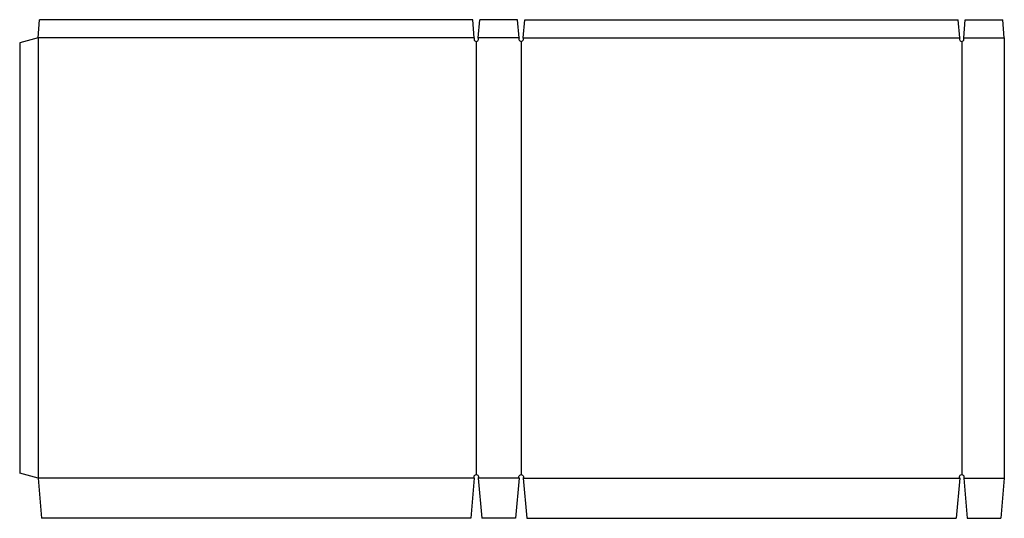
# Model space of a CAD drawing. Extents: x 0 to 26.9, y -1.2 to 12.4.
import ezdxf

# ---------------------------------------------------------------- set-up
doc = ezdxf.new("R2010")
doc.units = 0
doc.header["$MEASUREMENT"] = 0
doc.layers.add('CREASE', color=7, linetype='CONTINUOUS')
doc.layers.add('THRU-CUT', color=7, linetype='CONTINUOUS')

msp = doc.modelspace()

# ---------------------------------------------------------------- linework, layer by layer
at = {"layer": 'CREASE', "color": 3}
for p, q in [((0.5, 11.891), (0.5, -0.134)), ((12.408, 11.891), (0.5, 11.891)), ((13.633, 11.891), (12.517, 11.891)), ((13.742, 11.891), (25.658, 11.891)), ((25.767, 11.891), (26.875, 11.891)), ((12.463, 11.797), (12.463, -0.04)), ((13.688, 11.797), (13.688, -0.04)), ((25.712, 11.797), (25.712, -0.04)), ((12.408, -0.134), (0.5, -0.134)), ((13.633, -0.134), (12.517, -0.134)), ((13.742, -0.134), (25.658, -0.134)), ((25.767, -0.134), (26.875, -0.134))]:
    msp.add_line(p, q, dxfattribs=at)
at = {"layer": 'THRU-CUT', "color": 5}
for p, q in [((0.5, 11.891), (0.544, 12.391)), ((12.365, 12.391), (0.544, 12.391)), ((12.408, 11.891), (12.365, 12.391)), ((12.517, 11.891), (12.56, 12.391)), ((13.59, 12.391), (12.56, 12.391)), ((13.633, 11.891), (13.59, 12.391)), ((13.742, 11.891), (13.785, 12.391)), ((13.785, 12.391), (25.615, 12.391)), ((25.658, 11.891), (25.615, 12.391)), ((25.767, 11.891), (25.81, 12.391)), ((25.81, 12.391), (26.831, 12.391)), ((26.875, 11.891), (26.831, 12.391)), ((0.5, 11.891), (0, 11.757)), ((26.875, 11.891), (26.875, -0.134)), ((0, 11.757), (0, 0)), ((0.5, -0.134), (0, 0)), ((0.5, -0.134), (0.596, -1.234)), ((12.408, -0.134), (12.312, -1.234)), ((12.517, -0.134), (12.613, -1.234)), ((13.633, -0.134), (13.537, -1.234)), ((13.742, -0.134), (13.838, -1.234)), ((25.658, -0.134), (25.562, -1.234)), ((25.767, -0.134), (25.863, -1.234)), ((26.875, -0.134), (26.779, -1.234)), ((12.312, -1.234), (0.596, -1.234)), ((13.537, -1.234), (12.613, -1.234)), ((13.838, -1.234), (25.562, -1.234)), ((25.863, -1.234), (26.779, -1.234))]:
    msp.add_line(p, q, dxfattribs=at)
for centre in [(12.463, 11.86), (13.688, 11.86), (25.712, 11.86)]:
    msp.add_arc(centre, 0.0625, 150, 30, dxfattribs=at)
at = {"layer": 'THRU-CUT', "color": 5, "extrusion": (0, 0, -1)}
for centre in [(-12.463, -0.103), (-13.688, -0.103), (-25.712, -0.103)]:
    msp.add_arc(centre, 0.0625, 330, 210, dxfattribs=at)

doc.saveas('drawing.dxf')
